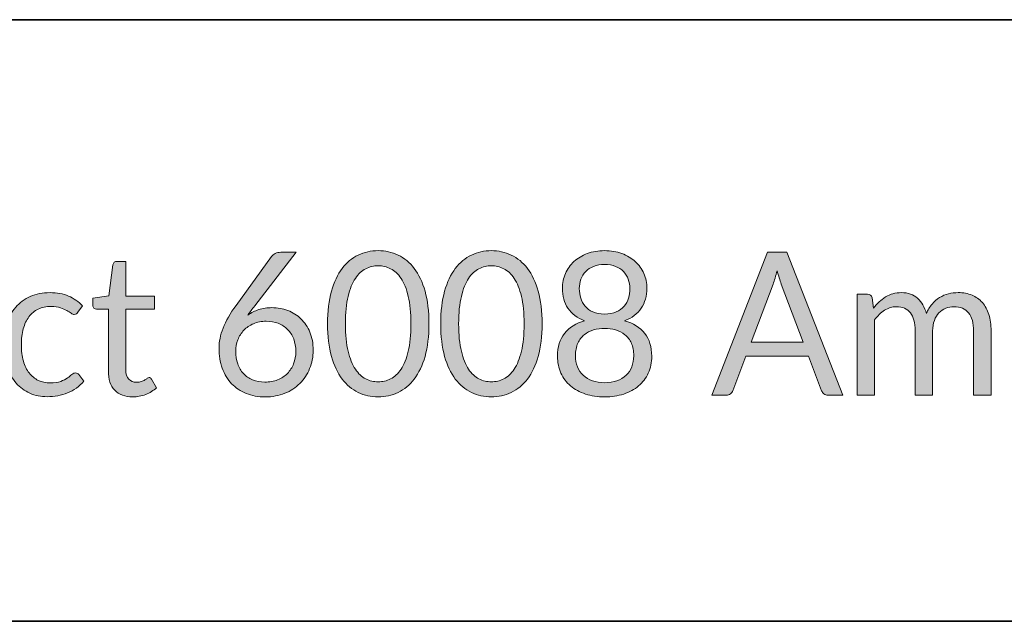
# Model space of a CAD drawing. Units: millimetres. Extents: x 25 to 594, y -420 to -14.
# Drawn here: x 487 to 506, y -413 to -402 of the extents above; entities that cross this region are included whole.
import ezdxf

# ---------------------------------------------------------------- set-up
doc = ezdxf.new("R2010")
doc.units = ezdxf.units.MM
doc.header["$MEASUREMENT"] = 0
doc.layers.add('Lag 1', color=7, linetype='Continuous', lineweight=0)

# ---------------------------------------------------------------- blocks, each defined once
blk = doc.blocks.new('Block_12')
at = {"layer": 'Lag 1', "true_color": 0x010101, "transparency": 33554687}
h = blk.add_hatch(color=18, dxfattribs=at)
h.dxf.hatch_style = 2
edge = h.paths.add_edge_path()
edge.add_spline(control_points=[(490.803, -408.107), (490.803, -408.199), (490.816, -408.282), (490.842, -408.358), (490.868, -408.433), (490.905, -408.498), (490.955, -408.552), (491.005, -408.607), (491.066, -408.649), (491.138, -408.678), (491.209, -408.708), (491.291, -408.723), (491.383, -408.723), (491.476, -408.723), (491.561, -408.708), (491.636, -408.677), (491.712, -408.647), (491.777, -408.605), (491.83, -408.55), (491.884, -408.496), (491.925, -408.432), (491.954, -408.358), (491.983, -408.283), (491.998, -408.203), (491.998, -408.115), (491.998, -408.023), (491.984, -407.939), (491.956, -407.864), (491.927, -407.789), (491.887, -407.726), (491.834, -407.673), (491.782, -407.621), (491.719, -407.581), (491.647, -407.553), (491.574, -407.526), (491.495, -407.511), (491.408, -407.511), (491.315, -407.511), (491.231, -407.528), (491.156, -407.56), (491.081, -407.593), (491.017, -407.636), (490.965, -407.691), (490.913, -407.746), (490.872, -407.81), (490.844, -407.882), (490.817, -407.954), (490.803, -408.029), (490.803, -408.107)], knot_values=[0, 0, 0, 0, 1, 1, 1, 2, 2, 2, 3, 3, 3, 4, 4, 4, 5, 5, 5, 6, 6, 6, 7, 7, 7, 8, 8, 8, 9, 9, 9, 10, 10, 10, 11, 11, 11, 12, 12, 12, 13, 13, 13, 14, 14, 14, 15, 15, 15, 16, 16, 16, 16], degree=3, periodic=0)
edge = h.paths.add_edge_path()
edge.add_spline(control_points=[(491.181, -407.205), (491.155, -407.238), (491.131, -407.269), (491.109, -407.299), (491.087, -407.329), (491.065, -407.359), (491.044, -407.388), (491.109, -407.342), (491.182, -407.306), (491.262, -407.28), (491.341, -407.254), (491.428, -407.241), (491.521, -407.241), (491.633, -407.241), (491.739, -407.26), (491.839, -407.298), (491.939, -407.336), (492.025, -407.391), (492.1, -407.463), (492.174, -407.535), (492.234, -407.624), (492.278, -407.729), (492.321, -407.834), (492.343, -407.954), (492.343, -408.089), (492.343, -408.22), (492.32, -408.342), (492.273, -408.455), (492.227, -408.567), (492.162, -408.665), (492.078, -408.749), (491.995, -408.832), (491.895, -408.898), (491.778, -408.946), (491.661, -408.993), (491.532, -409.017), (491.391, -409.017), (491.251, -409.017), (491.124, -408.994), (491.011, -408.948), (490.897, -408.903), (490.8, -408.838), (490.72, -408.754), (490.641, -408.67), (490.58, -408.568), (490.536, -408.448), (490.493, -408.328), (490.471, -408.194), (490.471, -408.046), (490.471, -407.921), (490.498, -407.789), (490.552, -407.647), (490.605, -407.507), (490.691, -407.356), (490.809, -407.196), (490.809, -407.196), (491.515, -406.224), (491.515, -406.224), (491.533, -406.201), (491.558, -406.181), (491.59, -406.164), (491.621, -406.147), (491.658, -406.139), (491.699, -406.139), (491.699, -406.139), (492.006, -406.139), (492.006, -406.139), (492.006, -406.139), (491.181, -407.205), (491.181, -407.205)], knot_values=[0, 0, 0, 0, 1, 1, 1, 2, 2, 2, 3, 3, 3, 4, 4, 4, 5, 5, 5, 6, 6, 6, 7, 7, 7, 8, 8, 8, 9, 9, 9, 10, 10, 10, 11, 11, 11, 12, 12, 12, 13, 13, 13, 14, 14, 14, 15, 15, 15, 16, 16, 16, 17, 17, 17, 18, 18, 18, 19, 19, 19, 20, 20, 20, 21, 21, 21, 22, 22, 22, 23, 23, 23, 23], degree=3, periodic=0)
h = blk.add_hatch(color=18, dxfattribs=at)
h.dxf.hatch_style = 2
edge = h.paths.add_edge_path()
edge.add_spline(control_points=[(494.287, -407.563), (494.287, -407.346), (494.27, -407.163), (494.234, -407.016), (494.199, -406.868), (494.151, -406.749), (494.091, -406.659), (494.03, -406.569), (493.961, -406.505), (493.882, -406.466), (493.803, -406.427), (493.721, -406.407), (493.636, -406.407), (493.55, -406.407), (493.468, -406.427), (493.389, -406.466), (493.31, -406.505), (493.241, -406.569), (493.182, -406.659), (493.122, -406.749), (493.074, -406.868), (493.039, -407.016), (493.003, -407.163), (492.986, -407.346), (492.986, -407.563), (492.986, -407.78), (493.003, -407.962), (493.039, -408.109), (493.074, -408.256), (493.122, -408.375), (493.182, -408.465), (493.241, -408.555), (493.31, -408.619), (493.389, -408.659), (493.468, -408.698), (493.55, -408.717), (493.636, -408.717), (493.721, -408.717), (493.803, -408.698), (493.882, -408.659), (493.961, -408.619), (494.03, -408.555), (494.091, -408.465), (494.151, -408.375), (494.199, -408.256), (494.234, -408.109), (494.27, -407.962), (494.287, -407.78), (494.287, -407.563)], knot_values=[0, 0, 0, 0, 1, 1, 1, 2, 2, 2, 3, 3, 3, 4, 4, 4, 5, 5, 5, 6, 6, 6, 7, 7, 7, 8, 8, 8, 9, 9, 9, 10, 10, 10, 11, 11, 11, 12, 12, 12, 13, 13, 13, 14, 14, 14, 15, 15, 15, 16, 16, 16, 16], degree=3, periodic=0)
edge = h.paths.add_edge_path()
edge.add_spline(control_points=[(494.646, -407.563), (494.646, -407.812), (494.62, -408.027), (494.568, -408.21), (494.516, -408.392), (494.444, -408.542), (494.354, -408.661), (494.263, -408.781), (494.156, -408.869), (494.033, -408.928), (493.909, -408.986), (493.777, -409.015), (493.636, -409.015), (493.493, -409.015), (493.361, -408.986), (493.239, -408.928), (493.116, -408.869), (493.01, -408.781), (492.92, -408.661), (492.829, -408.542), (492.758, -408.392), (492.706, -408.21), (492.655, -408.027), (492.629, -407.812), (492.629, -407.563), (492.629, -407.314), (492.655, -407.098), (492.706, -406.916), (492.758, -406.733), (492.829, -406.582), (492.92, -406.462), (493.01, -406.342), (493.116, -406.253), (493.239, -406.195), (493.361, -406.136), (493.493, -406.107), (493.636, -406.107), (493.777, -406.107), (493.909, -406.136), (494.033, -406.195), (494.156, -406.253), (494.263, -406.342), (494.354, -406.462), (494.444, -406.582), (494.516, -406.733), (494.568, -406.916), (494.62, -407.098), (494.646, -407.314), (494.646, -407.563)], knot_values=[0, 0, 0, 0, 1, 1, 1, 2, 2, 2, 3, 3, 3, 4, 4, 4, 5, 5, 5, 6, 6, 6, 7, 7, 7, 8, 8, 8, 9, 9, 9, 10, 10, 10, 11, 11, 11, 12, 12, 12, 13, 13, 13, 14, 14, 14, 15, 15, 15, 16, 16, 16, 16], degree=3, periodic=0)
h = blk.add_hatch(color=18, dxfattribs=at)
h.dxf.hatch_style = 2
edge = h.paths.add_edge_path()
edge.add_spline(control_points=[(496.538, -407.563), (496.538, -407.346), (496.521, -407.163), (496.485, -407.016), (496.449, -406.868), (496.401, -406.749), (496.341, -406.659), (496.281, -406.569), (496.212, -406.505), (496.133, -406.466), (496.054, -406.427), (495.972, -406.407), (495.886, -406.407), (495.801, -406.407), (495.719, -406.427), (495.64, -406.466), (495.561, -406.505), (495.492, -406.569), (495.432, -406.659), (495.373, -406.749), (495.325, -406.868), (495.29, -407.016), (495.254, -407.163), (495.236, -407.346), (495.236, -407.563), (495.236, -407.78), (495.254, -407.962), (495.29, -408.109), (495.325, -408.256), (495.373, -408.375), (495.432, -408.465), (495.492, -408.555), (495.561, -408.619), (495.64, -408.659), (495.719, -408.698), (495.801, -408.717), (495.886, -408.717), (495.972, -408.717), (496.054, -408.698), (496.133, -408.659), (496.212, -408.619), (496.281, -408.555), (496.341, -408.465), (496.401, -408.375), (496.449, -408.256), (496.485, -408.109), (496.521, -407.962), (496.538, -407.78), (496.538, -407.563)], knot_values=[0, 0, 0, 0, 1, 1, 1, 2, 2, 2, 3, 3, 3, 4, 4, 4, 5, 5, 5, 6, 6, 6, 7, 7, 7, 8, 8, 8, 9, 9, 9, 10, 10, 10, 11, 11, 11, 12, 12, 12, 13, 13, 13, 14, 14, 14, 15, 15, 15, 16, 16, 16, 16], degree=3, periodic=0)
edge = h.paths.add_edge_path()
edge.add_spline(control_points=[(496.897, -407.563), (496.897, -407.812), (496.871, -408.027), (496.819, -408.21), (496.766, -408.392), (496.695, -408.542), (496.604, -408.661), (496.514, -408.781), (496.407, -408.869), (496.283, -408.928), (496.16, -408.986), (496.027, -409.015), (495.886, -409.015), (495.744, -409.015), (495.612, -408.986), (495.489, -408.928), (495.367, -408.869), (495.261, -408.781), (495.17, -408.661), (495.08, -408.542), (495.009, -408.392), (494.957, -408.21), (494.905, -408.027), (494.879, -407.812), (494.879, -407.563), (494.879, -407.314), (494.905, -407.098), (494.957, -406.916), (495.009, -406.733), (495.08, -406.582), (495.17, -406.462), (495.261, -406.342), (495.367, -406.253), (495.489, -406.195), (495.612, -406.136), (495.744, -406.107), (495.886, -406.107), (496.027, -406.107), (496.16, -406.136), (496.283, -406.195), (496.407, -406.253), (496.514, -406.342), (496.604, -406.462), (496.695, -406.582), (496.766, -406.733), (496.819, -406.916), (496.871, -407.098), (496.897, -407.314), (496.897, -407.563)], knot_values=[0, 0, 0, 0, 1, 1, 1, 2, 2, 2, 3, 3, 3, 4, 4, 4, 5, 5, 5, 6, 6, 6, 7, 7, 7, 8, 8, 8, 9, 9, 9, 10, 10, 10, 11, 11, 11, 12, 12, 12, 13, 13, 13, 14, 14, 14, 15, 15, 15, 16, 16, 16, 16], degree=3, periodic=0)
h = blk.add_hatch(color=18, dxfattribs=at)
h.dxf.hatch_style = 2
edge = h.paths.add_edge_path()
edge.add_spline(control_points=[(498.139, -407.368), (498.229, -407.368), (498.307, -407.354), (498.371, -407.326), (498.435, -407.297), (498.487, -407.26), (498.527, -407.213), (498.567, -407.166), (498.596, -407.112), (498.614, -407.051), (498.632, -406.99), (498.641, -406.927), (498.641, -406.862), (498.641, -406.796), (498.631, -406.733), (498.609, -406.675), (498.588, -406.617), (498.556, -406.566), (498.514, -406.522), (498.472, -406.479), (498.42, -406.444), (498.357, -406.419), (498.294, -406.394), (498.222, -406.381), (498.139, -406.381), (498.056, -406.381), (497.983, -406.394), (497.921, -406.419), (497.858, -406.444), (497.806, -406.479), (497.764, -406.522), (497.722, -406.566), (497.69, -406.617), (497.669, -406.675), (497.647, -406.733), (497.636, -406.796), (497.636, -406.862), (497.636, -406.927), (497.645, -406.99), (497.664, -407.051), (497.682, -407.112), (497.711, -407.166), (497.751, -407.213), (497.791, -407.26), (497.843, -407.297), (497.907, -407.326), (497.971, -407.354), (498.048, -407.368), (498.139, -407.368)], knot_values=[0, 0, 0, 0, 1, 1, 1, 2, 2, 2, 3, 3, 3, 4, 4, 4, 5, 5, 5, 6, 6, 6, 7, 7, 7, 8, 8, 8, 9, 9, 9, 10, 10, 10, 11, 11, 11, 12, 12, 12, 13, 13, 13, 14, 14, 14, 15, 15, 15, 16, 16, 16, 16], degree=3, periodic=0)
edge = h.paths.add_edge_path()
edge.add_spline(control_points=[(498.139, -408.735), (498.229, -408.735), (498.311, -408.722), (498.382, -408.696), (498.454, -408.67), (498.515, -408.634), (498.565, -408.587), (498.615, -408.54), (498.653, -408.484), (498.679, -408.418), (498.706, -408.353), (498.719, -408.28), (498.719, -408.201), (498.719, -408.103), (498.703, -408.019), (498.672, -407.949), (498.64, -407.88), (498.597, -407.823), (498.544, -407.78), (498.49, -407.736), (498.428, -407.704), (498.358, -407.683), (498.288, -407.663), (498.215, -407.653), (498.139, -407.653), (498.063, -407.653), (497.99, -407.663), (497.92, -407.683), (497.85, -407.704), (497.788, -407.736), (497.734, -407.78), (497.681, -407.823), (497.638, -407.88), (497.606, -407.949), (497.575, -408.019), (497.559, -408.103), (497.559, -408.201), (497.559, -408.28), (497.572, -408.353), (497.599, -408.418), (497.625, -408.484), (497.663, -408.54), (497.713, -408.587), (497.763, -408.634), (497.824, -408.67), (497.896, -408.696), (497.967, -408.722), (498.048, -408.735), (498.139, -408.735)], knot_values=[0, 0, 0, 0, 1, 1, 1, 2, 2, 2, 3, 3, 3, 4, 4, 4, 5, 5, 5, 6, 6, 6, 7, 7, 7, 8, 8, 8, 9, 9, 9, 10, 10, 10, 11, 11, 11, 12, 12, 12, 13, 13, 13, 14, 14, 14, 15, 15, 15, 16, 16, 16, 16], degree=3, periodic=0)
edge = h.paths.add_edge_path()
edge.add_spline(control_points=[(498.139, -409.017), (498.001, -409.017), (497.874, -408.998), (497.759, -408.96), (497.643, -408.922), (497.544, -408.869), (497.462, -408.798), (497.379, -408.728), (497.315, -408.643), (497.27, -408.543), (497.224, -408.443), (497.202, -408.331), (497.202, -408.207), (497.202, -408.024), (497.248, -407.873), (497.342, -407.755), (497.435, -407.636), (497.568, -407.552), (497.741, -407.501), (497.595, -407.446), (497.485, -407.363), (497.41, -407.252), (497.336, -407.142), (497.299, -407.01), (497.299, -406.856), (497.299, -406.751), (497.319, -406.654), (497.359, -406.562), (497.399, -406.471), (497.456, -406.391), (497.53, -406.324), (497.603, -406.256), (497.692, -406.203), (497.795, -406.165), (497.897, -406.126), (498.012, -406.107), (498.139, -406.107), (498.265, -406.107), (498.379, -406.126), (498.482, -406.165), (498.586, -406.203), (498.674, -406.256), (498.748, -406.324), (498.822, -406.391), (498.879, -406.471), (498.919, -406.562), (498.959, -406.654), (498.979, -406.751), (498.979, -406.856), (498.979, -407.01), (498.941, -407.142), (498.867, -407.252), (498.792, -407.363), (498.682, -407.446), (498.537, -407.501), (498.71, -407.552), (498.843, -407.636), (498.936, -407.755), (499.03, -407.873), (499.076, -408.024), (499.076, -408.207), (499.076, -408.331), (499.053, -408.443), (499.007, -408.543), (498.961, -408.643), (498.897, -408.728), (498.815, -408.798), (498.733, -408.869), (498.635, -408.922), (498.519, -408.96), (498.404, -408.998), (498.277, -409.017), (498.139, -409.017)], knot_values=[0, 0, 0, 0, 1, 1, 1, 2, 2, 2, 3, 3, 3, 4, 4, 4, 5, 5, 5, 6, 6, 6, 7, 7, 7, 8, 8, 8, 9, 9, 9, 10, 10, 10, 11, 11, 11, 12, 12, 12, 13, 13, 13, 14, 14, 14, 15, 15, 15, 16, 16, 16, 17, 17, 17, 18, 18, 18, 19, 19, 19, 20, 20, 20, 21, 21, 21, 22, 22, 22, 23, 23, 23, 24, 24, 24, 24], degree=3, periodic=0)
h = blk.add_hatch(color=18, dxfattribs=at)
h.dxf.hatch_style = 2
edge = h.paths.add_edge_path()
edge.add_spline(control_points=[(501.051, -407.929), (501.051, -407.929), (502.09, -407.929), (502.09, -407.929), (502.09, -407.929), (501.653, -406.771), (501.653, -406.771), (501.639, -406.736), (501.625, -406.697), (501.611, -406.651), (501.598, -406.606), (501.584, -406.558), (501.569, -406.506), (501.557, -406.558), (501.543, -406.607), (501.53, -406.653), (501.516, -406.698), (501.502, -406.738), (501.488, -406.773), (501.488, -406.773), (501.051, -407.929), (501.051, -407.929)], knot_values=[0, 0, 0, 0, 1, 1, 1, 2, 2, 2, 3, 3, 3, 4, 4, 4, 5, 5, 5, 6, 6, 6, 7, 7, 7, 7], degree=3, periodic=0)
edge = h.paths.add_edge_path()
edge.add_spline(control_points=[(502.873, -408.985), (502.873, -408.985), (502.582, -408.985), (502.582, -408.985), (502.548, -408.985), (502.522, -408.977), (502.501, -408.959), (502.48, -408.942), (502.464, -408.92), (502.454, -408.894), (502.454, -408.894), (502.194, -408.207), (502.194, -408.207), (502.194, -408.207), (500.947, -408.207), (500.947, -408.207), (500.947, -408.207), (500.687, -408.894), (500.687, -408.894), (500.679, -408.918), (500.664, -408.939), (500.642, -408.957), (500.62, -408.976), (500.593, -408.985), (500.561, -408.985), (500.561, -408.985), (500.27, -408.985), (500.27, -408.985), (500.27, -408.985), (501.381, -406.139), (501.381, -406.139), (501.381, -406.139), (501.762, -406.139), (501.762, -406.139), (501.762, -406.139), (502.873, -408.985), (502.873, -408.985)], knot_values=[0, 0, 0, 0, 1, 1, 1, 2, 2, 2, 3, 3, 3, 4, 4, 4, 5, 5, 5, 6, 6, 6, 7, 7, 7, 8, 8, 8, 9, 9, 9, 10, 10, 10, 11, 11, 11, 12, 12, 12, 12], degree=3, periodic=0)
h = blk.add_hatch(color=18, dxfattribs=at)
h.dxf.hatch_style = 2
edge = h.paths.add_edge_path()
edge.add_spline(control_points=[(488.754, -409.017), (488.599, -409.017), (488.479, -408.973), (488.396, -408.884), (488.312, -408.795), (488.271, -408.668), (488.271, -408.5), (488.271, -408.5), (488.271, -407.269), (488.271, -407.269), (488.271, -407.269), (488.034, -407.269), (488.034, -407.269), (488.013, -407.269), (487.996, -407.263), (487.982, -407.25), (487.967, -407.238), (487.96, -407.218), (487.96, -407.192), (487.96, -407.192), (487.96, -407.051), (487.96, -407.051), (487.96, -407.051), (488.282, -407.009), (488.282, -407.009), (488.282, -407.009), (488.362, -406.387), (488.362, -406.387), (488.366, -406.368), (488.375, -406.351), (488.388, -406.339), (488.402, -406.326), (488.419, -406.32), (488.442, -406.32), (488.442, -406.32), (488.616, -406.32), (488.616, -406.32), (488.616, -406.32), (488.616, -407.013), (488.616, -407.013), (488.616, -407.013), (489.185, -407.013), (489.185, -407.013), (489.185, -407.013), (489.185, -407.269), (489.185, -407.269), (489.185, -407.269), (488.616, -407.269), (488.616, -407.269), (488.616, -407.269), (488.616, -408.477), (488.616, -408.477), (488.616, -408.561), (488.636, -408.624), (488.676, -408.665), (488.716, -408.706), (488.768, -408.727), (488.831, -408.727), (488.868, -408.727), (488.899, -408.722), (488.926, -408.712), (488.952, -408.702), (488.975, -408.691), (488.994, -408.679), (489.014, -408.668), (489.03, -408.657), (489.044, -408.647), (489.057, -408.637), (489.07, -408.632), (489.08, -408.632), (489.098, -408.632), (489.114, -408.643), (489.128, -408.665), (489.128, -408.665), (489.229, -408.834), (489.229, -408.834), (489.17, -408.891), (489.098, -408.936), (489.014, -408.968), (488.93, -409.001), (488.843, -409.017), (488.754, -409.017)], knot_values=[0, 0, 0, 0, 1, 1, 1, 2, 2, 2, 3, 3, 3, 4, 4, 4, 5, 5, 5, 6, 6, 6, 7, 7, 7, 8, 8, 8, 9, 9, 9, 10, 10, 10, 11, 11, 11, 12, 12, 12, 13, 13, 13, 14, 14, 14, 15, 15, 15, 16, 16, 16, 17, 17, 17, 18, 18, 18, 19, 19, 19, 20, 20, 20, 21, 21, 21, 22, 22, 22, 23, 23, 23, 24, 24, 24, 25, 25, 25, 26, 26, 26, 27, 27, 27, 27], degree=3, periodic=0)
h = blk.add_hatch(color=18, dxfattribs=at)
h.dxf.hatch_style = 2
edge = h.paths.add_edge_path()
edge.add_spline(control_points=[(487.666, -407.331), (487.655, -407.345), (487.645, -407.357), (487.635, -407.365), (487.624, -407.373), (487.61, -407.376), (487.592, -407.376), (487.572, -407.376), (487.551, -407.368), (487.528, -407.352), (487.504, -407.335), (487.476, -407.317), (487.441, -407.297), (487.407, -407.277), (487.365, -407.259), (487.315, -407.242), (487.266, -407.226), (487.204, -407.218), (487.132, -407.218), (487.035, -407.218), (486.949, -407.235), (486.876, -407.27), (486.802, -407.305), (486.74, -407.356), (486.691, -407.422), (486.641, -407.488), (486.603, -407.569), (486.578, -407.662), (486.553, -407.756), (486.54, -407.862), (486.54, -407.978), (486.54, -408.1), (486.554, -408.208), (486.581, -408.303), (486.608, -408.398), (486.647, -408.477), (486.696, -408.541), (486.746, -408.606), (486.806, -408.654), (486.877, -408.688), (486.947, -408.722), (487.027, -408.739), (487.114, -408.739), (487.199, -408.739), (487.268, -408.729), (487.322, -408.708), (487.377, -408.688), (487.421, -408.665), (487.457, -408.64), (487.492, -408.615), (487.522, -408.592), (487.546, -408.571), (487.57, -408.55), (487.594, -408.54), (487.617, -408.54), (487.645, -408.54), (487.667, -408.551), (487.683, -408.574), (487.683, -408.574), (487.78, -408.703), (487.78, -408.703), (487.737, -408.757), (487.689, -408.804), (487.635, -408.842), (487.58, -408.88), (487.522, -408.913), (487.459, -408.939), (487.396, -408.964), (487.33, -408.983), (487.262, -408.995), (487.193, -409.007), (487.123, -409.013), (487.052, -409.013), (486.929, -409.013), (486.815, -408.99), (486.71, -408.944), (486.605, -408.897), (486.513, -408.83), (486.435, -408.742), (486.358, -408.654), (486.297, -408.546), (486.253, -408.417), (486.209, -408.289), (486.187, -408.143), (486.187, -407.978), (486.187, -407.829), (486.207, -407.69), (486.248, -407.563), (486.289, -407.436), (486.348, -407.326), (486.427, -407.234), (486.505, -407.142), (486.601, -407.07), (486.716, -407.019), (486.83, -406.967), (486.962, -406.942), (487.111, -406.942), (487.249, -406.942), (487.371, -406.964), (487.477, -407.01), (487.582, -407.056), (487.675, -407.12), (487.757, -407.204), (487.757, -407.204), (487.666, -407.331), (487.666, -407.331)], knot_values=[0, 0, 0, 0, 1, 1, 1, 2, 2, 2, 3, 3, 3, 4, 4, 4, 5, 5, 5, 6, 6, 6, 7, 7, 7, 8, 8, 8, 9, 9, 9, 10, 10, 10, 11, 11, 11, 12, 12, 12, 13, 13, 13, 14, 14, 14, 15, 15, 15, 16, 16, 16, 17, 17, 17, 18, 18, 18, 19, 19, 19, 20, 20, 20, 21, 21, 21, 22, 22, 22, 23, 23, 23, 24, 24, 24, 25, 25, 25, 26, 26, 26, 27, 27, 27, 28, 28, 28, 29, 29, 29, 30, 30, 30, 31, 31, 31, 32, 32, 32, 33, 33, 33, 34, 34, 34, 35, 35, 35, 35], degree=3, periodic=0)
h = blk.add_hatch(color=18, dxfattribs=at)
h.dxf.hatch_style = 2
edge = h.paths.add_edge_path()
edge.add_spline(control_points=[(503.159, -408.985), (503.159, -408.985), (503.159, -406.973), (503.159, -406.973), (503.159, -406.973), (503.366, -406.973), (503.366, -406.973), (503.415, -406.973), (503.446, -406.998), (503.457, -407.047), (503.457, -407.047), (503.483, -407.253), (503.483, -407.253), (503.555, -407.162), (503.636, -407.087), (503.727, -407.029), (503.818, -406.971), (503.922, -406.942), (504.042, -406.942), (504.174, -406.942), (504.28, -406.979), (504.363, -407.055), (504.445, -407.13), (504.504, -407.232), (504.54, -407.36), (504.569, -407.288), (504.605, -407.225), (504.65, -407.172), (504.694, -407.119), (504.744, -407.075), (504.8, -407.041), (504.856, -407.006), (504.915, -406.981), (504.978, -406.965), (505.04, -406.949), (505.104, -406.942), (505.169, -406.942), (505.272, -406.942), (505.365, -406.958), (505.445, -406.992), (505.526, -407.026), (505.595, -407.075), (505.651, -407.14), (505.707, -407.205), (505.75, -407.285), (505.78, -407.379), (505.81, -407.474), (505.824, -407.582), (505.824, -407.704), (505.824, -407.704), (505.824, -408.985), (505.824, -408.985), (505.824, -408.985), (505.477, -408.985), (505.477, -408.985), (505.477, -408.985), (505.477, -407.704), (505.477, -407.704), (505.477, -407.547), (505.444, -407.427), (505.376, -407.346), (505.309, -407.264), (505.212, -407.223), (505.085, -407.223), (505.028, -407.223), (504.975, -407.234), (504.923, -407.254), (504.872, -407.275), (504.827, -407.305), (504.788, -407.345), (504.75, -407.384), (504.719, -407.434), (504.696, -407.495), (504.674, -407.555), (504.662, -407.625), (504.662, -407.704), (504.662, -407.704), (504.662, -408.985), (504.662, -408.985), (504.662, -408.985), (504.315, -408.985), (504.315, -408.985), (504.315, -408.985), (504.315, -407.704), (504.315, -407.704), (504.315, -407.543), (504.283, -407.422), (504.22, -407.343), (504.157, -407.263), (504.064, -407.223), (503.942, -407.223), (503.857, -407.223), (503.778, -407.247), (503.706, -407.294), (503.633, -407.341), (503.567, -407.405), (503.506, -407.486), (503.506, -407.486), (503.506, -408.985), (503.506, -408.985), (503.506, -408.985), (503.159, -408.985), (503.159, -408.985)], knot_values=[0, 0, 0, 0, 1, 1, 1, 2, 2, 2, 3, 3, 3, 4, 4, 4, 5, 5, 5, 6, 6, 6, 7, 7, 7, 8, 8, 8, 9, 9, 9, 10, 10, 10, 11, 11, 11, 12, 12, 12, 13, 13, 13, 14, 14, 14, 15, 15, 15, 16, 16, 16, 17, 17, 17, 18, 18, 18, 19, 19, 19, 20, 20, 20, 21, 21, 21, 22, 22, 22, 23, 23, 23, 24, 24, 24, 25, 25, 25, 26, 26, 26, 27, 27, 27, 28, 28, 28, 29, 29, 29, 30, 30, 30, 31, 31, 31, 32, 32, 32, 33, 33, 33, 34, 34, 34, 34], degree=3, periodic=0)
at = {"layer": 'Lag 1'}
for points, knots in [([(491.181, -407.205), (491.155, -407.238), (491.131, -407.269), (491.109, -407.299), (491.087, -407.329), (491.065, -407.359), (491.044, -407.388), (491.109, -407.342), (491.182, -407.306), (491.262, -407.28), (491.341, -407.254), (491.428, -407.241), (491.521, -407.241), (491.633, -407.241), (491.739, -407.26), (491.839, -407.298), (491.939, -407.336), (492.025, -407.391), (492.1, -407.463), (492.174, -407.535), (492.234, -407.624), (492.278, -407.729), (492.321, -407.834), (492.343, -407.954), (492.343, -408.089), (492.343, -408.22), (492.32, -408.342), (492.273, -408.455), (492.227, -408.567), (492.162, -408.665), (492.078, -408.749), (491.995, -408.832), (491.895, -408.898), (491.778, -408.946), (491.661, -408.993), (491.532, -409.017), (491.391, -409.017), (491.251, -409.017), (491.124, -408.994), (491.011, -408.948), (490.897, -408.903), (490.8, -408.838), (490.72, -408.754), (490.641, -408.67), (490.58, -408.568), (490.536, -408.448), (490.493, -408.328), (490.471, -408.194), (490.471, -408.046), (490.471, -407.921), (490.498, -407.789), (490.552, -407.647), (490.605, -407.507), (490.691, -407.356), (490.809, -407.196), (490.809, -407.196), (491.515, -406.224), (491.515, -406.224), (491.533, -406.201), (491.558, -406.181), (491.59, -406.164), (491.621, -406.147), (491.658, -406.139), (491.699, -406.139), (491.699, -406.139), (492.006, -406.139), (492.006, -406.139), (492.006, -406.139), (491.181, -407.205), (491.181, -407.205)], [0, 0, 0, 0, 1, 1, 1, 2, 2, 2, 3, 3, 3, 4, 4, 4, 5, 5, 5, 6, 6, 6, 7, 7, 7, 8, 8, 8, 9, 9, 9, 10, 10, 10, 11, 11, 11, 12, 12, 12, 13, 13, 13, 14, 14, 14, 15, 15, 15, 16, 16, 16, 17, 17, 17, 18, 18, 18, 19, 19, 19, 20, 20, 20, 21, 21, 21, 22, 22, 22, 23, 23, 23, 23]), ([(494.646, -407.563), (494.646, -407.812), (494.62, -408.027), (494.568, -408.21), (494.516, -408.392), (494.444, -408.542), (494.354, -408.661), (494.263, -408.781), (494.156, -408.869), (494.033, -408.928), (493.909, -408.986), (493.777, -409.015), (493.636, -409.015), (493.493, -409.015), (493.361, -408.986), (493.239, -408.928), (493.116, -408.869), (493.01, -408.781), (492.92, -408.661), (492.829, -408.542), (492.758, -408.392), (492.706, -408.21), (492.655, -408.027), (492.629, -407.812), (492.629, -407.563), (492.629, -407.314), (492.655, -407.098), (492.706, -406.916), (492.758, -406.733), (492.829, -406.582), (492.92, -406.462), (493.01, -406.342), (493.116, -406.253), (493.239, -406.195), (493.361, -406.136), (493.493, -406.107), (493.636, -406.107), (493.777, -406.107), (493.909, -406.136), (494.033, -406.195), (494.156, -406.253), (494.263, -406.342), (494.354, -406.462), (494.444, -406.582), (494.516, -406.733), (494.568, -406.916), (494.62, -407.098), (494.646, -407.314), (494.646, -407.563)], [0, 0, 0, 0, 1, 1, 1, 2, 2, 2, 3, 3, 3, 4, 4, 4, 5, 5, 5, 6, 6, 6, 7, 7, 7, 8, 8, 8, 9, 9, 9, 10, 10, 10, 11, 11, 11, 12, 12, 12, 13, 13, 13, 14, 14, 14, 15, 15, 15, 16, 16, 16, 16]), ([(496.897, -407.563), (496.897, -407.812), (496.871, -408.027), (496.819, -408.21), (496.766, -408.392), (496.695, -408.542), (496.604, -408.661), (496.514, -408.781), (496.407, -408.869), (496.283, -408.928), (496.16, -408.986), (496.027, -409.015), (495.886, -409.015), (495.744, -409.015), (495.612, -408.986), (495.489, -408.928), (495.367, -408.869), (495.261, -408.781), (495.17, -408.661), (495.08, -408.542), (495.009, -408.392), (494.957, -408.21), (494.905, -408.027), (494.879, -407.812), (494.879, -407.563), (494.879, -407.314), (494.905, -407.098), (494.957, -406.916), (495.009, -406.733), (495.08, -406.582), (495.17, -406.462), (495.261, -406.342), (495.367, -406.253), (495.489, -406.195), (495.612, -406.136), (495.744, -406.107), (495.886, -406.107), (496.027, -406.107), (496.16, -406.136), (496.283, -406.195), (496.407, -406.253), (496.514, -406.342), (496.604, -406.462), (496.695, -406.582), (496.766, -406.733), (496.819, -406.916), (496.871, -407.098), (496.897, -407.314), (496.897, -407.563)], [0, 0, 0, 0, 1, 1, 1, 2, 2, 2, 3, 3, 3, 4, 4, 4, 5, 5, 5, 6, 6, 6, 7, 7, 7, 8, 8, 8, 9, 9, 9, 10, 10, 10, 11, 11, 11, 12, 12, 12, 13, 13, 13, 14, 14, 14, 15, 15, 15, 16, 16, 16, 16]), ([(498.139, -409.017), (498.001, -409.017), (497.874, -408.998), (497.759, -408.96), (497.643, -408.922), (497.544, -408.869), (497.462, -408.798), (497.379, -408.728), (497.315, -408.643), (497.27, -408.543), (497.224, -408.443), (497.202, -408.331), (497.202, -408.207), (497.202, -408.024), (497.248, -407.873), (497.342, -407.755), (497.435, -407.636), (497.568, -407.552), (497.741, -407.501), (497.595, -407.446), (497.485, -407.363), (497.41, -407.252), (497.336, -407.142), (497.299, -407.01), (497.299, -406.856), (497.299, -406.751), (497.319, -406.654), (497.359, -406.562), (497.399, -406.471), (497.456, -406.391), (497.53, -406.324), (497.603, -406.256), (497.692, -406.203), (497.795, -406.165), (497.897, -406.126), (498.012, -406.107), (498.139, -406.107), (498.265, -406.107), (498.379, -406.126), (498.482, -406.165), (498.586, -406.203), (498.674, -406.256), (498.748, -406.324), (498.822, -406.391), (498.879, -406.471), (498.919, -406.562), (498.959, -406.654), (498.979, -406.751), (498.979, -406.856), (498.979, -407.01), (498.941, -407.142), (498.867, -407.252), (498.792, -407.363), (498.682, -407.446), (498.537, -407.501), (498.71, -407.552), (498.843, -407.636), (498.936, -407.755), (499.03, -407.873), (499.076, -408.024), (499.076, -408.207), (499.076, -408.331), (499.053, -408.443), (499.007, -408.543), (498.961, -408.643), (498.897, -408.728), (498.815, -408.798), (498.733, -408.869), (498.635, -408.922), (498.519, -408.96), (498.404, -408.998), (498.277, -409.017), (498.139, -409.017)], [0, 0, 0, 0, 1, 1, 1, 2, 2, 2, 3, 3, 3, 4, 4, 4, 5, 5, 5, 6, 6, 6, 7, 7, 7, 8, 8, 8, 9, 9, 9, 10, 10, 10, 11, 11, 11, 12, 12, 12, 13, 13, 13, 14, 14, 14, 15, 15, 15, 16, 16, 16, 17, 17, 17, 18, 18, 18, 19, 19, 19, 20, 20, 20, 21, 21, 21, 22, 22, 22, 23, 23, 23, 24, 24, 24, 24]), ([(502.873, -408.985), (502.873, -408.985), (502.582, -408.985), (502.582, -408.985), (502.548, -408.985), (502.522, -408.977), (502.501, -408.959), (502.48, -408.942), (502.464, -408.92), (502.454, -408.894), (502.454, -408.894), (502.194, -408.207), (502.194, -408.207), (502.194, -408.207), (500.947, -408.207), (500.947, -408.207), (500.947, -408.207), (500.687, -408.894), (500.687, -408.894), (500.679, -408.918), (500.664, -408.939), (500.642, -408.957), (500.62, -408.976), (500.593, -408.985), (500.561, -408.985), (500.561, -408.985), (500.27, -408.985), (500.27, -408.985), (500.27, -408.985), (501.381, -406.139), (501.381, -406.139), (501.381, -406.139), (501.762, -406.139), (501.762, -406.139), (501.762, -406.139), (502.873, -408.985), (502.873, -408.985)], [0, 0, 0, 0, 1, 1, 1, 2, 2, 2, 3, 3, 3, 4, 4, 4, 5, 5, 5, 6, 6, 6, 7, 7, 7, 8, 8, 8, 9, 9, 9, 10, 10, 10, 11, 11, 11, 12, 12, 12, 12]), ([(488.754, -409.017), (488.599, -409.017), (488.479, -408.973), (488.396, -408.884), (488.312, -408.795), (488.271, -408.668), (488.271, -408.5), (488.271, -408.5), (488.271, -407.269), (488.271, -407.269), (488.271, -407.269), (488.034, -407.269), (488.034, -407.269), (488.013, -407.269), (487.996, -407.263), (487.982, -407.25), (487.967, -407.238), (487.96, -407.218), (487.96, -407.192), (487.96, -407.192), (487.96, -407.051), (487.96, -407.051), (487.96, -407.051), (488.282, -407.009), (488.282, -407.009), (488.282, -407.009), (488.362, -406.387), (488.362, -406.387), (488.366, -406.368), (488.375, -406.351), (488.388, -406.339), (488.402, -406.326), (488.419, -406.32), (488.442, -406.32), (488.442, -406.32), (488.616, -406.32), (488.616, -406.32), (488.616, -406.32), (488.616, -407.013), (488.616, -407.013), (488.616, -407.013), (489.185, -407.013), (489.185, -407.013), (489.185, -407.013), (489.185, -407.269), (489.185, -407.269), (489.185, -407.269), (488.616, -407.269), (488.616, -407.269), (488.616, -407.269), (488.616, -408.477), (488.616, -408.477), (488.616, -408.561), (488.636, -408.624), (488.676, -408.665), (488.716, -408.706), (488.768, -408.727), (488.831, -408.727), (488.868, -408.727), (488.899, -408.722), (488.926, -408.712), (488.952, -408.702), (488.975, -408.691), (488.994, -408.679), (489.014, -408.668), (489.03, -408.657), (489.044, -408.647), (489.057, -408.637), (489.07, -408.632), (489.08, -408.632), (489.098, -408.632), (489.114, -408.643), (489.128, -408.665), (489.128, -408.665), (489.229, -408.834), (489.229, -408.834), (489.17, -408.891), (489.098, -408.936), (489.014, -408.968), (488.93, -409.001), (488.843, -409.017), (488.754, -409.017)], [0, 0, 0, 0, 1, 1, 1, 2, 2, 2, 3, 3, 3, 4, 4, 4, 5, 5, 5, 6, 6, 6, 7, 7, 7, 8, 8, 8, 9, 9, 9, 10, 10, 10, 11, 11, 11, 12, 12, 12, 13, 13, 13, 14, 14, 14, 15, 15, 15, 16, 16, 16, 17, 17, 17, 18, 18, 18, 19, 19, 19, 20, 20, 20, 21, 21, 21, 22, 22, 22, 23, 23, 23, 24, 24, 24, 25, 25, 25, 26, 26, 26, 27, 27, 27, 27]), ([(494.287, -407.563), (494.287, -407.346), (494.27, -407.163), (494.234, -407.016), (494.199, -406.868), (494.151, -406.749), (494.091, -406.659), (494.03, -406.569), (493.961, -406.505), (493.882, -406.466), (493.803, -406.427), (493.721, -406.407), (493.636, -406.407), (493.55, -406.407), (493.468, -406.427), (493.389, -406.466), (493.31, -406.505), (493.241, -406.569), (493.182, -406.659), (493.122, -406.749), (493.074, -406.868), (493.039, -407.016), (493.003, -407.163), (492.986, -407.346), (492.986, -407.563), (492.986, -407.78), (493.003, -407.962), (493.039, -408.109), (493.074, -408.256), (493.122, -408.375), (493.182, -408.465), (493.241, -408.555), (493.31, -408.619), (493.389, -408.659), (493.468, -408.698), (493.55, -408.717), (493.636, -408.717), (493.721, -408.717), (493.803, -408.698), (493.882, -408.659), (493.961, -408.619), (494.03, -408.555), (494.091, -408.465), (494.151, -408.375), (494.199, -408.256), (494.234, -408.109), (494.27, -407.962), (494.287, -407.78), (494.287, -407.563)], [0, 0, 0, 0, 1, 1, 1, 2, 2, 2, 3, 3, 3, 4, 4, 4, 5, 5, 5, 6, 6, 6, 7, 7, 7, 8, 8, 8, 9, 9, 9, 10, 10, 10, 11, 11, 11, 12, 12, 12, 13, 13, 13, 14, 14, 14, 15, 15, 15, 16, 16, 16, 16]), ([(496.538, -407.563), (496.538, -407.346), (496.521, -407.163), (496.485, -407.016), (496.449, -406.868), (496.401, -406.749), (496.341, -406.659), (496.281, -406.569), (496.212, -406.505), (496.133, -406.466), (496.054, -406.427), (495.972, -406.407), (495.886, -406.407), (495.801, -406.407), (495.719, -406.427), (495.64, -406.466), (495.561, -406.505), (495.492, -406.569), (495.432, -406.659), (495.373, -406.749), (495.325, -406.868), (495.29, -407.016), (495.254, -407.163), (495.236, -407.346), (495.236, -407.563), (495.236, -407.78), (495.254, -407.962), (495.29, -408.109), (495.325, -408.256), (495.373, -408.375), (495.432, -408.465), (495.492, -408.555), (495.561, -408.619), (495.64, -408.659), (495.719, -408.698), (495.801, -408.717), (495.886, -408.717), (495.972, -408.717), (496.054, -408.698), (496.133, -408.659), (496.212, -408.619), (496.281, -408.555), (496.341, -408.465), (496.401, -408.375), (496.449, -408.256), (496.485, -408.109), (496.521, -407.962), (496.538, -407.78), (496.538, -407.563)], [0, 0, 0, 0, 1, 1, 1, 2, 2, 2, 3, 3, 3, 4, 4, 4, 5, 5, 5, 6, 6, 6, 7, 7, 7, 8, 8, 8, 9, 9, 9, 10, 10, 10, 11, 11, 11, 12, 12, 12, 13, 13, 13, 14, 14, 14, 15, 15, 15, 16, 16, 16, 16]), ([(498.139, -407.368), (498.229, -407.368), (498.307, -407.354), (498.371, -407.326), (498.435, -407.297), (498.487, -407.26), (498.527, -407.213), (498.567, -407.166), (498.596, -407.112), (498.614, -407.051), (498.632, -406.99), (498.641, -406.927), (498.641, -406.862), (498.641, -406.796), (498.631, -406.733), (498.609, -406.675), (498.588, -406.617), (498.556, -406.566), (498.514, -406.522), (498.472, -406.479), (498.42, -406.444), (498.357, -406.419), (498.294, -406.394), (498.222, -406.381), (498.139, -406.381), (498.056, -406.381), (497.983, -406.394), (497.921, -406.419), (497.858, -406.444), (497.806, -406.479), (497.764, -406.522), (497.722, -406.566), (497.69, -406.617), (497.669, -406.675), (497.647, -406.733), (497.636, -406.796), (497.636, -406.862), (497.636, -406.927), (497.645, -406.99), (497.664, -407.051), (497.682, -407.112), (497.711, -407.166), (497.751, -407.213), (497.791, -407.26), (497.843, -407.297), (497.907, -407.326), (497.971, -407.354), (498.048, -407.368), (498.139, -407.368)], [0, 0, 0, 0, 1, 1, 1, 2, 2, 2, 3, 3, 3, 4, 4, 4, 5, 5, 5, 6, 6, 6, 7, 7, 7, 8, 8, 8, 9, 9, 9, 10, 10, 10, 11, 11, 11, 12, 12, 12, 13, 13, 13, 14, 14, 14, 15, 15, 15, 16, 16, 16, 16]), ([(501.051, -407.929), (501.051, -407.929), (502.09, -407.929), (502.09, -407.929), (502.09, -407.929), (501.653, -406.771), (501.653, -406.771), (501.639, -406.736), (501.625, -406.697), (501.611, -406.651), (501.598, -406.606), (501.584, -406.558), (501.569, -406.506), (501.557, -406.558), (501.543, -406.607), (501.53, -406.653), (501.516, -406.698), (501.502, -406.738), (501.488, -406.773), (501.488, -406.773), (501.051, -407.929), (501.051, -407.929)], [0, 0, 0, 0, 1, 1, 1, 2, 2, 2, 3, 3, 3, 4, 4, 4, 5, 5, 5, 6, 6, 6, 7, 7, 7, 7]), ([(487.666, -407.331), (487.655, -407.345), (487.645, -407.357), (487.635, -407.365), (487.624, -407.373), (487.61, -407.376), (487.592, -407.376), (487.572, -407.376), (487.551, -407.368), (487.528, -407.352), (487.504, -407.335), (487.476, -407.317), (487.441, -407.297), (487.407, -407.277), (487.365, -407.259), (487.315, -407.242), (487.266, -407.226), (487.204, -407.218), (487.132, -407.218), (487.035, -407.218), (486.949, -407.235), (486.876, -407.27), (486.802, -407.305), (486.74, -407.356), (486.691, -407.422), (486.641, -407.488), (486.603, -407.569), (486.578, -407.662), (486.553, -407.756), (486.54, -407.862), (486.54, -407.978), (486.54, -408.1), (486.554, -408.208), (486.581, -408.303), (486.608, -408.398), (486.647, -408.477), (486.696, -408.541), (486.746, -408.606), (486.806, -408.654), (486.877, -408.688), (486.947, -408.722), (487.027, -408.739), (487.114, -408.739), (487.199, -408.739), (487.268, -408.729), (487.322, -408.708), (487.377, -408.688), (487.421, -408.665), (487.457, -408.64), (487.492, -408.615), (487.522, -408.592), (487.546, -408.571), (487.57, -408.55), (487.594, -408.54), (487.617, -408.54), (487.645, -408.54), (487.667, -408.551), (487.683, -408.574), (487.683, -408.574), (487.78, -408.703), (487.78, -408.703), (487.737, -408.757), (487.689, -408.804), (487.635, -408.842), (487.58, -408.88), (487.522, -408.913), (487.459, -408.939), (487.396, -408.964), (487.33, -408.983), (487.262, -408.995), (487.193, -409.007), (487.123, -409.013), (487.052, -409.013), (486.929, -409.013), (486.815, -408.99), (486.71, -408.944), (486.605, -408.897), (486.513, -408.83), (486.435, -408.742), (486.358, -408.654), (486.297, -408.546), (486.253, -408.417), (486.209, -408.289), (486.187, -408.143), (486.187, -407.978), (486.187, -407.829), (486.207, -407.69), (486.248, -407.563), (486.289, -407.436), (486.348, -407.326), (486.427, -407.234), (486.505, -407.142), (486.601, -407.07), (486.716, -407.019), (486.83, -406.967), (486.962, -406.942), (487.111, -406.942), (487.249, -406.942), (487.371, -406.964), (487.477, -407.01), (487.582, -407.056), (487.675, -407.12), (487.757, -407.204), (487.757, -407.204), (487.666, -407.331), (487.666, -407.331)], [0, 0, 0, 0, 1, 1, 1, 2, 2, 2, 3, 3, 3, 4, 4, 4, 5, 5, 5, 6, 6, 6, 7, 7, 7, 8, 8, 8, 9, 9, 9, 10, 10, 10, 11, 11, 11, 12, 12, 12, 13, 13, 13, 14, 14, 14, 15, 15, 15, 16, 16, 16, 17, 17, 17, 18, 18, 18, 19, 19, 19, 20, 20, 20, 21, 21, 21, 22, 22, 22, 23, 23, 23, 24, 24, 24, 25, 25, 25, 26, 26, 26, 27, 27, 27, 28, 28, 28, 29, 29, 29, 30, 30, 30, 31, 31, 31, 32, 32, 32, 33, 33, 33, 34, 34, 34, 35, 35, 35, 35]), ([(503.159, -408.985), (503.159, -408.985), (503.159, -406.973), (503.159, -406.973), (503.159, -406.973), (503.366, -406.973), (503.366, -406.973), (503.415, -406.973), (503.446, -406.998), (503.457, -407.047), (503.457, -407.047), (503.483, -407.253), (503.483, -407.253), (503.555, -407.162), (503.636, -407.087), (503.727, -407.029), (503.818, -406.971), (503.922, -406.942), (504.042, -406.942), (504.174, -406.942), (504.28, -406.979), (504.363, -407.055), (504.445, -407.13), (504.504, -407.232), (504.54, -407.36), (504.569, -407.288), (504.605, -407.225), (504.65, -407.172), (504.694, -407.119), (504.744, -407.075), (504.8, -407.041), (504.856, -407.006), (504.915, -406.981), (504.978, -406.965), (505.04, -406.949), (505.104, -406.942), (505.169, -406.942), (505.272, -406.942), (505.365, -406.958), (505.445, -406.992), (505.526, -407.026), (505.595, -407.075), (505.651, -407.14), (505.707, -407.205), (505.75, -407.285), (505.78, -407.379), (505.81, -407.474), (505.824, -407.582), (505.824, -407.704), (505.824, -407.704), (505.824, -408.985), (505.824, -408.985), (505.824, -408.985), (505.477, -408.985), (505.477, -408.985), (505.477, -408.985), (505.477, -407.704), (505.477, -407.704), (505.477, -407.547), (505.444, -407.427), (505.376, -407.346), (505.309, -407.264), (505.212, -407.223), (505.085, -407.223), (505.028, -407.223), (504.975, -407.234), (504.923, -407.254), (504.872, -407.275), (504.827, -407.305), (504.788, -407.345), (504.75, -407.384), (504.719, -407.434), (504.696, -407.495), (504.674, -407.555), (504.662, -407.625), (504.662, -407.704), (504.662, -407.704), (504.662, -408.985), (504.662, -408.985), (504.662, -408.985), (504.315, -408.985), (504.315, -408.985), (504.315, -408.985), (504.315, -407.704), (504.315, -407.704), (504.315, -407.543), (504.283, -407.422), (504.22, -407.343), (504.157, -407.263), (504.064, -407.223), (503.942, -407.223), (503.857, -407.223), (503.778, -407.247), (503.706, -407.294), (503.633, -407.341), (503.567, -407.405), (503.506, -407.486), (503.506, -407.486), (503.506, -408.985), (503.506, -408.985), (503.506, -408.985), (503.159, -408.985), (503.159, -408.985)], [0, 0, 0, 0, 1, 1, 1, 2, 2, 2, 3, 3, 3, 4, 4, 4, 5, 5, 5, 6, 6, 6, 7, 7, 7, 8, 8, 8, 9, 9, 9, 10, 10, 10, 11, 11, 11, 12, 12, 12, 13, 13, 13, 14, 14, 14, 15, 15, 15, 16, 16, 16, 17, 17, 17, 18, 18, 18, 19, 19, 19, 20, 20, 20, 21, 21, 21, 22, 22, 22, 23, 23, 23, 24, 24, 24, 25, 25, 25, 26, 26, 26, 27, 27, 27, 28, 28, 28, 29, 29, 29, 30, 30, 30, 31, 31, 31, 32, 32, 32, 33, 33, 33, 34, 34, 34, 34]), ([(490.803, -408.107), (490.803, -408.199), (490.816, -408.282), (490.842, -408.358), (490.868, -408.433), (490.905, -408.498), (490.955, -408.552), (491.005, -408.607), (491.066, -408.649), (491.138, -408.678), (491.209, -408.708), (491.291, -408.723), (491.383, -408.723), (491.476, -408.723), (491.561, -408.708), (491.636, -408.677), (491.712, -408.647), (491.777, -408.605), (491.83, -408.55), (491.884, -408.496), (491.925, -408.432), (491.954, -408.358), (491.983, -408.283), (491.998, -408.203), (491.998, -408.115), (491.998, -408.023), (491.984, -407.939), (491.956, -407.864), (491.927, -407.789), (491.887, -407.726), (491.834, -407.673), (491.782, -407.621), (491.719, -407.581), (491.647, -407.553), (491.574, -407.526), (491.495, -407.511), (491.408, -407.511), (491.315, -407.511), (491.231, -407.528), (491.156, -407.56), (491.081, -407.593), (491.017, -407.636), (490.965, -407.691), (490.913, -407.746), (490.872, -407.81), (490.844, -407.882), (490.817, -407.954), (490.803, -408.029), (490.803, -408.107)], [0, 0, 0, 0, 1, 1, 1, 2, 2, 2, 3, 3, 3, 4, 4, 4, 5, 5, 5, 6, 6, 6, 7, 7, 7, 8, 8, 8, 9, 9, 9, 10, 10, 10, 11, 11, 11, 12, 12, 12, 13, 13, 13, 14, 14, 14, 15, 15, 15, 16, 16, 16, 16]), ([(498.139, -408.735), (498.229, -408.735), (498.311, -408.722), (498.382, -408.696), (498.454, -408.67), (498.515, -408.634), (498.565, -408.587), (498.615, -408.54), (498.653, -408.484), (498.679, -408.418), (498.706, -408.353), (498.719, -408.28), (498.719, -408.201), (498.719, -408.103), (498.703, -408.019), (498.672, -407.949), (498.64, -407.88), (498.597, -407.823), (498.544, -407.78), (498.49, -407.736), (498.428, -407.704), (498.358, -407.683), (498.288, -407.663), (498.215, -407.653), (498.139, -407.653), (498.063, -407.653), (497.99, -407.663), (497.92, -407.683), (497.85, -407.704), (497.788, -407.736), (497.734, -407.78), (497.681, -407.823), (497.638, -407.88), (497.606, -407.949), (497.575, -408.019), (497.559, -408.103), (497.559, -408.201), (497.559, -408.28), (497.572, -408.353), (497.599, -408.418), (497.625, -408.484), (497.663, -408.54), (497.713, -408.587), (497.763, -408.634), (497.824, -408.67), (497.896, -408.696), (497.967, -408.722), (498.048, -408.735), (498.139, -408.735)], [0, 0, 0, 0, 1, 1, 1, 2, 2, 2, 3, 3, 3, 4, 4, 4, 5, 5, 5, 6, 6, 6, 7, 7, 7, 8, 8, 8, 9, 9, 9, 10, 10, 10, 11, 11, 11, 12, 12, 12, 13, 13, 13, 14, 14, 14, 15, 15, 15, 16, 16, 16, 16])]:
    blk.add_open_spline(points, degree=3, knots=knots, dxfattribs=at)
blk = doc.blocks.new('Block_11')
at = {"layer": 'Lag 1'}
blk.add_blockref('Block_12', (0, 0), dxfattribs=at)

msp = doc.modelspace()

# ---------------------------------------------------------------- linework, layer by layer
at = {"layer": 'Lag 1', "color": 250, "lineweight": 35, "true_color": 0x1d1d1b}
for p, q in [((450.676, -401.511), (594, -401.511)), ((450.676, -413.483), (594, -413.483))]:
    msp.add_line(p, q, dxfattribs=at)

# ---------------------------------------------------------------- block references
at = {"layer": 'Lag 1'}
msp.add_blockref('Block_11', (0, 0), dxfattribs=at)

doc.saveas('drawing.dxf')
